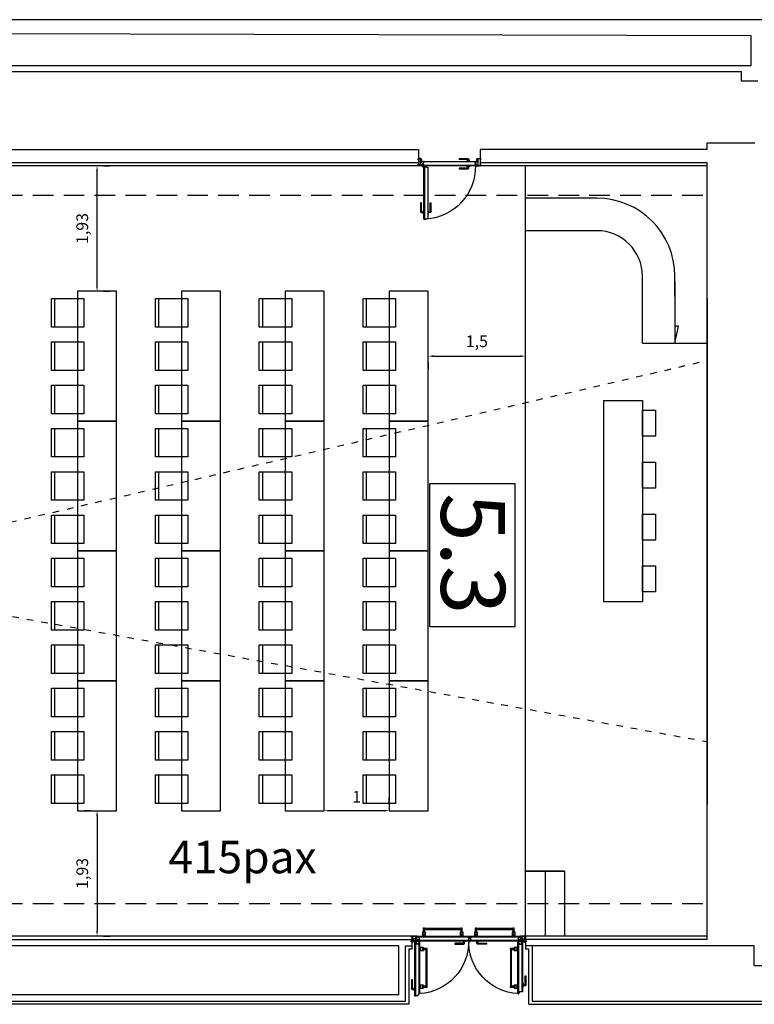
# Model space of a CAD drawing. Extents: x 1010 to 1163, y -536 to -134.
# Drawn here: x 1048 to 1059, y -475 to -460 of the extents above; entities that cross this region are included whole.
import ezdxf
from ezdxf.enums import TextEntityAlignment as Align

# ---------------------------------------------------------------- set-up
doc = ezdxf.new("R2010")
doc.units = 0
doc.header["$MEASUREMENT"] = 0
doc.linetypes.add('ref NEXE nivell +14.00$0$DOT', pattern=[0.25, 0, -0.25])
doc.linetypes.add('ref NEXE nivell +14.00$0$HIDDEN2', pattern=[4.7625, 3.175, -1.5875])
doc.layers.get('Defpoints').update_dxf_attribs({"linetype": 'CONTINUOUS'})
for name, color, linetype in [('ARQUITECTURA', 7, 'CONTINUOUS'), ('MOBILIARIO', 252, 'CONTINUOUS'), ('PASOS', 1, 'CONTINUOUS'), ('SALAS', 8, 'CONTINUOUS'), ('text', 7, 'CONTINUOUS')]:
    doc.layers.add(name, color=color, linetype=linetype)
doc.styles.add('SS', font='sanss___.ttf')
doc.dimstyles.new('ISO-25', dxfattribs={"dimtxt": 7, "dimasz": 6, "dimexe": 1.25, "dimexo": 6, "dimgap": 2, "dimtad": 1, "dimtxsty": 'Standard', "dimcen": 1, "dimclrd": 256, "dimclre": 256, "dimclrt": 256, "dimadec": 0, "dimazin": 0, "dimtfac": 1, "dimtmove": 0, "dimatfit": 3, "dimfxl": 1, "dimlwd": -1, "dimlwe": -1, "dimarcsym": 0})

# ---------------------------------------------------------------- blocks, each defined once
blk = doc.blocks.new('mesa200x60_3pax')
at = {"layer": 'SALAS', "color": 3}
for p, q in [((-0.954, -0.113), (-0.954, -0.553)), ((-0.954, -0.78), (-0.954, -1.22)), ((-0.954, -1.447), (-0.954, -1.887))]:
    blk.add_line(p, q, dxfattribs=at)
for points in [[(-0.6, 0), (-0.6, -2), (0, -2), (0, 0)], [(-1.002, -0.113), (-0.502, -0.113), (-0.502, -0.553), (-1.002, -0.553)], [(-1.002, -0.78), (-0.502, -0.78), (-0.502, -1.22), (-1.002, -1.22)], [(-1.002, -1.447), (-0.502, -1.447), (-0.502, -1.887), (-1.002, -1.887)]]:
    blk.add_lwpolyline(points, close=True, dxfattribs=at)
blk = doc.blocks.new('*D31')
at = {"layer": 'Defpoints', "color": 0, "transparency": 16777216}
for p in [(1052.259, -472.441), (1052.259, -472.441), (1053.259, -472.441)]:
    blk.add_point(p, dxfattribs=at)
at = {"layer": 'PASOS', "transparency": 16777216}
for p, q in [((1052.259, -472.341), (1052.259, -472.241)), ((1053.259, -472.341), (1053.259, -472.241)), ((1053.179, -472.441), (1052.339, -472.441))]:
    blk.add_line(p, q, dxfattribs=at)
for points in [[(1052.339, -472.428), (1052.339, -472.455), (1052.259, -472.441)], [(1053.179, -472.428), (1053.179, -472.455), (1053.259, -472.441)]]:
    blk.add_solid(points, dxfattribs=at)
at = {"layer": 'PASOS', "lineweight": -2, "transparency": 16777216, "insert": (1052.759, -472.251), "char_height": 0.18, "attachment_point": 5}
blk.add_mtext('1', dxfattribs=at)
blk = doc.blocks.new('*D33')
at = {"layer": 'Defpoints', "color": 0, "transparency": 16777216}
for p in [(1048.759, -462.51), (1048.759, -462.51), (1048.759, -464.441)]:
    blk.add_point(p, dxfattribs=at)
at = {"layer": 'PASOS', "transparency": 16777216}
for p, q in [((1048.759, -464.361), (1048.759, -462.59)), ((1048.859, -462.51), (1048.959, -462.51)), ((1048.859, -464.441), (1048.959, -464.441))]:
    blk.add_line(p, q, dxfattribs=at)
for points in [[(1048.745, -462.59), (1048.772, -462.59), (1048.759, -462.51)], [(1048.745, -464.361), (1048.772, -464.361), (1048.759, -464.441)]]:
    blk.add_solid(points, dxfattribs=at)
at = {"layer": 'PASOS', "lineweight": -2, "transparency": 16777216, "insert": (1048.554, -463.476), "char_height": 0.18, "attachment_point": 5, "rotation": 90}
blk.add_mtext('1,93', dxfattribs=at)
blk = doc.blocks.new('*D34')
at = {"layer": 'Defpoints', "color": 0, "transparency": 16777216}
for p in [(1048.759, -472.441), (1048.759, -474.373), (1048.759, -474.373)]:
    blk.add_point(p, dxfattribs=at)
at = {"layer": 'PASOS', "transparency": 16777216}
for p, q in [((1048.659, -472.441), (1048.559, -472.441)), ((1048.759, -472.521), (1048.759, -474.293)), ((1048.859, -474.373), (1048.959, -474.373))]:
    blk.add_line(p, q, dxfattribs=at)
for points in [[(1048.745, -472.521), (1048.772, -472.521), (1048.759, -472.441)], [(1048.745, -474.293), (1048.772, -474.293), (1048.759, -474.373)]]:
    blk.add_solid(points, dxfattribs=at)
at = {"layer": 'PASOS', "lineweight": -2, "transparency": 16777216, "insert": (1048.554, -473.407), "char_height": 0.18, "attachment_point": 5, "rotation": 90}
blk.add_mtext('1,93', dxfattribs=at)
blk = doc.blocks.new('*D35')
at = {"layer": 'Defpoints', "color": 0, "transparency": 16777216}
for p in [(1053.859, -465.441), (1055.359, -465.441), (1055.359, -465.441)]:
    blk.add_point(p, dxfattribs=at)
at = {"layer": 'PASOS', "transparency": 16777216}
for p, q in [((1055.359, -465.341), (1055.359, -465.241)), ((1053.939, -465.441), (1055.279, -465.441)), ((1053.859, -465.541), (1053.859, -465.641))]:
    blk.add_line(p, q, dxfattribs=at)
for points in [[(1053.939, -465.428), (1053.939, -465.455), (1053.859, -465.441)], [(1055.279, -465.428), (1055.279, -465.455), (1055.359, -465.441)]]:
    blk.add_solid(points, dxfattribs=at)
at = {"layer": 'PASOS', "lineweight": -2, "transparency": 16777216, "insert": (1054.609, -465.236), "char_height": 0.18, "attachment_point": 5}
blk.add_mtext('1,5', dxfattribs=at)

msp = doc.modelspace()

# ---------------------------------------------------------------- linework, layer by layer
at = {"layer": 'ARQUITECTURA', "extrusion": (7.20456e-16, -5.54143e-26, -1)}
for p, q in [((1070.27955, -460.25999), (1025.68157, -460.25999)), ((1058.68494, -461.20549), (1058.68494, -461.05999)), ((1058.93494, -461.20549), (1058.68494, -461.20549)), ((1041.75874, -462.25999), (1053.70874, -462.25999)), ((1053.70874, -462.25999), (1053.70874, -462.48779)), ((1054.65874, -462.25999), (1054.65874, -462.50979)), ((1058.15874, -462.25999), (1054.65874, -462.25999)), ((1043.95874, -462.45999), (1053.70874, -462.45999)), ((1053.74274, -462.40479), (1053.69874, -462.40479)), ((1053.69874, -462.40479), (1053.69874, -462.41479)), ((1053.69874, -462.41479), (1053.70874, -462.41479)), ((1053.70874, -462.39879), (1053.70874, -462.40479)), ((1053.70874, -462.45999), (1053.70874, -462.50979)), ((1053.74774, -462.39679), (1053.71074, -462.39679)), ((1053.73874, -462.49779), (1053.73874, -462.40479)), ((1053.74274, -462.40479), (1053.74274, -462.49779)), ((1053.74274, -462.40479), (1053.75674, -462.40479)), ((1053.75074, -462.44479), (1053.74274, -462.44479)), ((1053.74974, -462.40479), (1053.74974, -462.39879)), ((1053.75074, -462.44479), (1053.75074, -462.45479)), ((1053.75074, -462.45079), (1053.75874, -462.45079)), ((1053.75074, -462.45479), (1053.75874, -462.45479)), ((1053.75874, -462.45479), (1053.75874, -462.40679)), ((1053.78274, -462.44479), (1053.75874, -462.44479)), ((1053.77317, -462.44479), (1053.75874, -462.44479)), ((1053.78274, -462.44479), (1053.78274, -462.45679)), ((1053.78274, -462.45679), (1053.78274, -462.46279)), ((1053.78674, -462.44479), (1053.78674, -462.46979)), ((1053.78674, -462.44479), (1054.57874, -462.44479)), ((1054.33402, -462.39786), (1054.47402, -462.39786)), ((1054.33402, -462.39786), (1054.33402, -462.41069)), ((1054.46765, -462.41069), (1054.33402, -462.41069)), ((1054.47065, -462.43534), (1054.47065, -462.41369)), ((1054.48402, -462.40786), (1054.48402, -462.43534)), ((1054.57874, -462.44479), (1054.57874, -462.46979)), ((1054.58274, -462.44479), (1054.60674, -462.44479)), ((1054.58274, -462.44479), (1054.58274, -462.46279)), ((1054.59074, -462.44479), (1054.60674, -462.44479)), ((1054.60674, -462.45479), (1054.60674, -462.40679)), ((1054.61474, -462.45079), (1054.60674, -462.45079)), ((1054.61474, -462.45479), (1054.60674, -462.45479)), ((1054.66874, -462.40479), (1054.60874, -462.40479)), ((1054.61474, -462.44479), (1054.62274, -462.44479)), ((1054.61474, -462.44479), (1054.61474, -462.45479)), ((1054.61574, -462.40479), (1054.61574, -462.39879)), ((1054.61774, -462.39679), (1054.65674, -462.39679)), ((1054.62274, -462.40479), (1054.62274, -462.49779)), ((1054.62674, -462.49779), (1054.62674, -462.40479)), ((1054.65874, -462.39879), (1054.65874, -462.40479)), ((1054.66874, -462.41479), (1054.65874, -462.41479)), ((1054.65874, -462.45999), (1058.15874, -462.45999)), ((1054.66874, -462.40479), (1054.66874, -462.41479)), ((1058.15874, -474.42274), (1058.15874, -462.45999)), ((1053.70874, -462.50979), (1043.95874, -462.50979)), ((1053.69874, -462.49779), (1053.69874, -462.48779)), ((1053.69874, -462.48779), (1053.70874, -462.48779)), ((1053.77302, -462.49779), (1053.69874, -462.49779)), ((1053.77474, -462.47677), (1053.77274, -462.47676)), ((1053.77274, -462.47676), (1053.77325, -462.5156)), ((1053.78074, -462.46479), (1053.77474, -462.46479)), ((1053.77474, -462.46479), (1053.77474, -462.47677)), ((1053.77474, -462.47679), (1053.77524, -462.51494)), ((1053.77874, -462.47679), (1053.77824, -462.51494)), ((1053.78674, -462.46979), (1053.77874, -462.46979)), ((1053.77874, -462.46979), (1053.77874, -462.47679)), ((1053.78073, -462.47682), (1053.77874, -462.47679)), ((1053.78073, -462.47682), (1053.78023, -462.5156)), ((1053.78031, -462.50979), (1053.78073, -462.47682)), ((1053.78031, -462.50979), (1053.78674, -462.50979)), ((1054.58674, -462.50979), (1053.78031, -462.50979)), ((1053.78046, -462.49771), (1054.58674, -462.49779)), ((1053.82271, -462.52678), (1053.78394, -462.52629)), ((1053.82274, -462.52479), (1053.7846, -462.52429)), ((1053.78974, -463.33279), (1053.78974, -462.52636)), ((1053.78974, -462.52636), (1053.82271, -462.52678)), ((1053.80185, -462.52651), (1053.80174, -463.33279)), ((1053.82271, -462.52678), (1053.82274, -462.52479)), ((1053.82974, -462.52479), (1053.82274, -462.52479)), ((1053.82974, -462.53279), (1053.82974, -462.52479)), ((1053.82974, -462.53279), (1053.85474, -462.53279)), ((1053.85474, -462.53279), (1053.85474, -463.32479)), ((1054.46765, -462.5439), (1054.33402, -462.5439)), ((1054.33402, -462.5439), (1054.33402, -462.55672)), ((1054.33402, -462.55672), (1054.47402, -462.55672)), ((1054.47065, -462.51925), (1054.47065, -462.5409)), ((1054.48402, -462.54672), (1054.48402, -462.51925)), ((1054.57874, -462.46979), (1054.58674, -462.46979)), ((1054.58474, -462.46479), (1054.59074, -462.46479)), ((1054.58674, -462.50979), (1054.58674, -462.46979)), ((1054.59074, -462.46479), (1054.59074, -462.50979)), ((1054.59074, -462.49779), (1054.65874, -462.49779)), ((1054.62674, -462.49779), (1054.66874, -462.49779)), ((1054.66874, -462.48779), (1054.65874, -462.48779)), ((1058.15436, -462.50979), (1054.65874, -462.50979)), ((1054.66874, -462.49779), (1054.66874, -462.48779)), ((1054.66874, -462.49779), (1054.66874, -462.49779)), ((1053.75564, -463.08008), (1053.74281, -463.08008)), ((1053.74281, -463.08008), (1053.74281, -463.22008)), ((1053.75564, -463.2137), (1053.75564, -463.08008)), ((1053.78028, -463.2167), (1053.75864, -463.2167)), ((1053.8642, -463.2167), (1053.88584, -463.2167)), ((1053.88884, -463.2137), (1053.88884, -463.08008)), ((1053.88884, -463.08008), (1053.90167, -463.08008)), ((1053.90167, -463.08008), (1053.90167, -463.22008)), ((1053.75281, -463.23008), (1053.78028, -463.23008)), ((1053.78974, -463.33279), (1053.82974, -463.33279)), ((1053.85474, -463.32479), (1053.82974, -463.32479)), ((1053.82974, -463.32479), (1053.82974, -463.33279)), ((1053.89167, -463.23008), (1053.8642, -463.23008)), ((1058.15874, -464.54645), (1058.15874, -472.34662)), ((1053.68374, -474.37274), (1046.25976, -474.37274)), ((1046.33476, -474.42274), (1053.60874, -474.42274)), ((1053.59874, -474.38474), (1053.59874, -474.37274)), ((1053.62174, -474.38474), (1053.59874, -474.38474)), ((1053.60874, -474.37274), (1053.60874, -474.57274)), ((1053.68374, -474.37874), (1053.62174, -474.37874)), ((1053.62174, -474.44774), (1053.62174, -474.37874)), ((1053.65028, -474.44028), (1053.65028, -475.28853)), ((1053.65228, -474.43828), (1053.65228, -475.29053)), ((1053.65728, -474.43828), (1053.65228, -474.43828)), ((1053.65974, -474.40174), (1053.65974, -474.43482)), ((1053.65974, -474.40174), (1053.66974, -474.40174)), ((1053.65974, -474.44074), (1053.65974, -474.45774)), ((1053.67274, -474.40674), (1053.66074, -474.40674)), ((1053.66074, -474.40674), (1053.66074, -474.43482)), ((1053.66074, -474.44074), (1053.66074, -474.44574)), ((1053.66224, -474.40174), (1053.66974, -474.40174)), ((1053.66399, -474.40174), (1053.66399, -474.39374)), ((1053.66399, -474.39374), (1053.66799, -474.39374)), ((1053.66399, -474.39574), (1053.66799, -474.39574)), ((1053.66399, -474.39774), (1053.66799, -474.39774)), ((1053.66399, -474.39974), (1053.66799, -474.39974)), ((1053.66599, -474.40174), (1053.66399, -474.40174)), ((1053.66799, -474.39374), (1053.66799, -474.40174)), ((1053.67174, -474.39974), (1053.67174, -474.38974)), ((1053.67174, -474.38974), (1053.68174, -474.38974)), ((1053.68474, -474.39474), (1053.67274, -474.39474)), ((1053.67274, -474.39474), (1053.67274, -474.40674)), ((1053.67424, -474.38974), (1053.68174, -474.38974)), ((1053.67599, -474.38974), (1053.67599, -474.38174)), ((1053.67599, -474.38174), (1053.67999, -474.38174)), ((1053.67599, -474.38374), (1053.67999, -474.38374)), ((1053.67599, -474.38574), (1053.67999, -474.38574)), ((1053.67599, -474.38774), (1053.67999, -474.38774)), ((1053.67999, -474.38174), (1053.67999, -474.38974)), ((1053.69128, -474.43828), (1053.68224, -474.43828)), ((1053.68374, -474.37274), (1053.68374, -474.38774)), ((1053.68474, -474.37274), (1054.48099, -474.37274)), ((1053.68474, -474.37274), (1053.68474, -474.39474)), ((1053.68474, -474.37474), (1054.48299, -474.37474)), ((1053.69128, -474.45028), (1053.69128, -474.43828)), ((1053.70274, -474.39517), (1053.70274, -474.37474)), ((1053.70274, -474.38274), (1054.48299, -474.38274)), ((1053.70274, -474.38474), (1054.48299, -474.38474)), ((1053.70274, -474.39517), (1053.72074, -474.39517)), ((1053.70274, -474.42567), (1053.72074, -474.42567)), ((1053.70274, -474.42567), (1053.70274, -474.44574)), ((1053.70274, -474.43611), (1054.51299, -474.43611)), ((1053.70274, -474.43811), (1054.51299, -474.43811)), ((1053.72074, -474.39517), (1053.72074, -474.42567)), ((1054.48299, -474.37474), (1054.48299, -474.38774)), ((1054.48299, -474.38774), (1054.49799, -474.38774)), ((1054.48449, -474.37474), (1055.28274, -474.37474)), ((1054.48449, -474.37474), (1054.48449, -474.38624)), ((1054.48449, -474.38274), (1055.26474, -474.38274)), ((1054.48449, -474.38474), (1055.26474, -474.38474)), ((1054.48449, -474.38624), (1054.49949, -474.38624)), ((1054.48649, -474.37274), (1055.28274, -474.37274)), ((1054.49799, -474.38774), (1054.49799, -474.39774)), ((1054.49799, -474.39774), (1054.51299, -474.39774)), ((1054.49949, -474.38624), (1054.49949, -474.39624)), ((1054.49949, -474.39624), (1054.51449, -474.39624)), ((1054.51299, -474.39774), (1054.51299, -474.44574)), ((1054.51449, -474.44574), (1054.51449, -474.39624)), ((1054.51449, -474.43611), (1055.26474, -474.43611)), ((1054.51449, -474.43811), (1055.26474, -474.43811)), ((1055.26474, -474.39517), (1055.24674, -474.39517)), ((1055.24674, -474.39517), (1055.24674, -474.42567)), ((1055.26474, -474.42567), (1055.24674, -474.42567)), ((1055.26474, -474.38474), (1055.26324, -474.38474)), ((1055.26474, -474.39517), (1055.26474, -474.37474)), ((1055.26474, -474.42567), (1055.26474, -474.44574)), ((1055.2762, -474.43828), (1055.28524, -474.43828)), ((1055.2762, -474.45028), (1055.2762, -474.43828)), ((1055.28274, -474.37274), (1055.28274, -474.39474)), ((1055.28274, -474.39474), (1055.29474, -474.39474)), ((1055.28374, -474.37274), (1055.28374, -474.38774)), ((1058.15874, -474.37274), (1055.28374, -474.37274)), ((1055.28374, -474.37874), (1055.34574, -474.37874)), ((1055.29574, -474.38974), (1055.28574, -474.38974)), ((1055.29149, -474.38174), (1055.28749, -474.38174)), ((1055.28749, -474.38174), (1055.28749, -474.38974)), ((1055.29149, -474.38374), (1055.28749, -474.38374)), ((1055.29149, -474.38574), (1055.28749, -474.38574)), ((1055.29149, -474.38774), (1055.28749, -474.38774)), ((1055.29149, -474.38974), (1055.29149, -474.38174)), ((1055.29474, -474.39474), (1055.29474, -474.40674)), ((1055.29474, -474.40674), (1055.30674, -474.40674)), ((1055.29574, -474.39974), (1055.29574, -474.38974)), ((1055.30774, -474.40174), (1055.29774, -474.40174)), ((1055.30349, -474.39374), (1055.29949, -474.39374)), ((1055.29949, -474.39374), (1055.29949, -474.40174)), ((1055.30349, -474.39574), (1055.29949, -474.39574)), ((1055.30349, -474.39774), (1055.29949, -474.39774)), ((1055.30349, -474.39974), (1055.29949, -474.39974)), ((1055.30149, -474.40174), (1055.30349, -474.40174)), ((1055.30349, -474.40174), (1055.30349, -474.39374)), ((1055.30674, -474.40674), (1055.30674, -474.43482)), ((1055.30774, -474.40174), (1055.30774, -474.43482)), ((1055.31224, -474.43828), (1055.3152, -474.43828)), ((1055.3152, -475.23053), (1055.3152, -474.43828)), ((1055.3172, -475.22853), (1055.3172, -474.44028)), ((1055.34574, -474.44774), (1055.34574, -474.37874)), ((1055.34574, -474.38474), (1055.36874, -474.38474)), ((1055.35874, -474.37274), (1055.35874, -474.57274)), ((1058.15874, -474.42274), (1055.35874, -474.42274)), ((1055.36874, -474.38474), (1055.36874, -474.37274)), ((1053.40874, -474.52274), (1046.53476, -474.52274)), ((1053.40874, -475.27274), (1053.40874, -474.52274)), ((1053.50874, -475.37274), (1053.50874, -474.52274)), ((1053.50874, -474.52274), (1053.60874, -474.52274)), ((1053.65974, -474.44774), (1053.59874, -474.44774)), ((1053.59874, -474.45974), (1053.59874, -474.44774)), ((1053.65774, -474.45974), (1053.59874, -474.45974)), ((1053.67234, -474.48028), (1053.65228, -474.48028)), ((1053.65991, -474.48028), (1053.65991, -475.29053)), ((1053.66074, -474.44574), (1054.51299, -474.44574)), ((1053.66191, -474.48028), (1053.66191, -475.29053)), ((1053.66274, -474.44774), (1054.51099, -474.44774)), ((1053.67234, -474.48028), (1053.67234, -474.49828)), ((1053.70284, -474.49828), (1053.67234, -474.49828)), ((1053.70328, -474.45028), (1053.69128, -474.45028)), ((1053.70284, -474.48028), (1053.72328, -474.48028)), ((1053.70284, -474.48028), (1053.70284, -474.49828)), ((1053.70328, -474.46228), (1053.70328, -474.45028)), ((1053.72528, -474.46228), (1053.70328, -474.46228)), ((1053.71328, -474.48028), (1053.71328, -475.26053)), ((1053.71528, -474.48028), (1053.71528, -475.26053)), ((1053.72328, -474.46228), (1053.72328, -475.26053)), ((1053.72528, -474.46228), (1053.72528, -475.25853)), ((1054.4019, -474.48184), (1054.26827, -474.48184)), ((1054.26827, -474.48184), (1054.26827, -474.49467)), ((1054.26827, -474.49467), (1054.40827, -474.49467)), ((1054.41827, -474.4572), (1054.4049, -474.4572)), ((1054.4049, -474.4572), (1054.4049, -474.47884)), ((1054.41827, -474.48467), (1054.41827, -474.4572)), ((1054.51449, -474.44574), (1055.30674, -474.44574)), ((1054.51649, -474.44774), (1055.30474, -474.44774)), ((1054.60921, -474.4572), (1054.62258, -474.4572)), ((1054.60921, -474.48467), (1054.60921, -474.4572)), ((1054.75921, -474.49467), (1054.61921, -474.49467)), ((1054.62258, -474.4572), (1054.62258, -474.47884)), ((1054.62558, -474.48184), (1054.75921, -474.48184)), ((1054.75921, -474.48184), (1054.75921, -474.49467)), ((1055.2422, -475.25853), (1055.2422, -474.46228)), ((1055.2522, -474.46228), (1055.2422, -474.46228)), ((1055.2442, -475.26053), (1055.2442, -474.46228)), ((1055.26464, -474.48028), (1055.2442, -474.48028)), ((1055.2522, -474.46228), (1055.2642, -474.46228)), ((1055.2522, -475.26053), (1055.2522, -474.48028)), ((1055.2542, -475.26053), (1055.2542, -474.48028)), ((1055.2542, -474.48028), (1055.2542, -474.48178)), ((1055.2642, -474.46228), (1055.2642, -474.45028)), ((1055.2642, -474.45028), (1055.2762, -474.45028)), ((1055.26464, -474.48028), (1055.26464, -474.49828)), ((1055.26464, -474.49828), (1055.29514, -474.49828)), ((1055.29514, -474.48028), (1055.29514, -474.49828)), ((1055.29514, -474.48028), (1055.3152, -474.48028)), ((1055.30557, -475.23053), (1055.30557, -474.48028)), ((1055.30674, -474.44278), (1055.30674, -474.44574)), ((1055.30757, -475.23053), (1055.30757, -474.48028)), ((1055.30774, -474.45774), (1055.30774, -474.44278)), ((1055.36874, -474.44774), (1055.30774, -474.44774)), ((1055.30974, -474.45974), (1055.36874, -474.45974)), ((1058.88046, -474.52274), (1055.35874, -474.52274)), ((1055.40874, -474.57274), (1055.35874, -474.57274)), ((1055.36874, -474.44774), (1055.36874, -474.45974)), ((1055.40874, -475.42274), (1055.40874, -474.57274)), ((1055.45874, -474.52274), (1055.45874, -475.37274)), ((1058.88046, -474.82274), (1058.88046, -474.52274)), ((1058.88046, -474.82274), (1064.95165, -474.82274)), ((1053.61618, -475.04581), (1053.60335, -475.04581)), ((1053.60335, -475.04581), (1053.60335, -475.18581)), ((1053.61618, -475.17944), (1053.61618, -475.04581)), ((1055.3513, -475.11944), (1055.3513, -474.98581)), ((1055.3513, -474.98581), (1055.36413, -474.98581)), ((1055.36413, -474.98581), (1055.36413, -475.12581)), ((1053.61335, -475.19581), (1053.64082, -475.19581)), ((1053.64082, -475.18244), (1053.61918, -475.18244)), ((1053.64082, -475.19581), (1053.64082, -475.18244)), ((1055.32666, -475.13581), (1055.32666, -475.12244)), ((1055.32666, -475.12244), (1055.3483, -475.12244)), ((1055.35413, -475.13581), (1055.32666, -475.13581)), ((1046.53476, -475.27274), (1053.40874, -475.27274)), ((1053.65228, -475.29053), (1053.67191, -475.29053)), ((1053.70028, -475.29053), (1053.67191, -475.29053)), ((1053.71028, -475.27553), (1053.70028, -475.27553)), ((1053.70028, -475.27553), (1053.70028, -475.29053)), ((1053.72328, -475.26053), (1053.71028, -475.26053)), ((1053.71028, -475.26053), (1053.71028, -475.27553)), ((1055.2442, -475.26053), (1055.2557, -475.26053)), ((1055.2557, -475.26053), (1055.2557, -475.24553)), ((1055.2557, -475.24553), (1055.2657, -475.24553)), ((1055.3152, -475.23053), (1055.2657, -475.23053)), ((1055.2657, -475.24553), (1055.2657, -475.23053)), ((1053.55874, -475.42274), (1046.38476, -475.42274)), ((1046.43476, -475.37274), (1053.50874, -475.37274)), ((1055.40874, -475.42274), (1065.62558, -475.42274)), ((1055.45874, -475.37274), (1065.57558, -475.37274))]:
    msp.add_line(p, q, dxfattribs=at)
at = {"layer": 'ARQUITECTURA', "linetype": 'ref NEXE nivell +14.00$0$HIDDEN2', "ltscale": 0.1, "extrusion": (7.20456e-16, -5.54143e-26, -1)}
for p, q in [((1043.95874, -462.95999), (1058.15874, -462.95999)), ((1043.95874, -473.87274), (1058.15874, -473.87274))]:
    msp.add_line(p, q, dxfattribs=at)
at = {"layer": 'ARQUITECTURA', "linetype": 'ref NEXE nivell +14.00$0$DOT', "ltscale": 0.5, "extrusion": (7.20456e-16, -5.54143e-26, -1)}
for q in [(1058.15874, -465.5082), (1058.15874, -471.37629)]:
    msp.add_line((1043.91374, -468.81304), q, dxfattribs=at)
at = {"layer": 'ARQUITECTURA', "extrusion": (-1.46384e-08, 2.87854e-12, -1)}
for p, q in [((1053.81699, -474.32371, 0), (1053.77052, -474.32371, 0)), ((1054.35054, -474.31245, 0), (1054.35054, -474.37274, 0)), ((1054.39701, -474.31245, 0), (1054.35054, -474.31245, 0)), ((1054.39701, -474.32371, 0), (1054.35054, -474.32371, 0)), ((1054.39701, -474.32371, 0), (1054.39701, -474.31245, 0)), ((1054.39701, -474.37274, 0), (1054.39701, -474.32371, 0)), ((1054.61694, -474.32371, 0), (1054.57047, -474.32371, 0)), ((1055.15049, -474.31245, 0), (1055.15049, -474.37274, 0)), ((1055.19696, -474.31245, 0), (1055.15049, -474.31245, 0)), ((1055.19696, -474.32371, 0), (1055.15049, -474.32371, 0)), ((1055.19696, -474.32371, 0), (1055.19696, -474.31245, 0)), ((1055.19696, -474.37274, 0), (1055.19696, -474.32371, 0))]:
    msp.add_line(p, q, dxfattribs=at)
at = {"layer": 'ARQUITECTURA', "extrusion": (2.87926e-12, 1.46384e-08, -1)}
for p, q in [((1053.77431, -474.59453, 0), (1053.77431, -474.54806, 0)), ((1053.78557, -475.12808, 0), (1053.72528, -475.12808, 0)), ((1053.72528, -475.17455, 0), (1053.77431, -475.17455, 0)), ((1053.77431, -475.17455, 0), (1053.77431, -475.12808, 0)), ((1053.77431, -475.17455, 0), (1053.78557, -475.17455, 0)), ((1053.78557, -475.17455, 0), (1053.78557, -475.12808, 0))]:
    msp.add_line(p, q, dxfattribs=at)
at = {"layer": 'ARQUITECTURA', "extrusion": (-2.87782e-12, -1.46384e-08, -1)}
for p, q in [((1055.18191, -474.54806, 0), (1055.18191, -474.59453, 0)), ((1055.19317, -474.54806, 0), (1055.18191, -474.54806, 0)), ((1055.19317, -474.54806, 0), (1055.19317, -474.59453, 0)), ((1055.2422, -474.54806, 0), (1055.19317, -474.54806, 0)), ((1055.18191, -474.59453, 0), (1055.2422, -474.59453, 0)), ((1055.19317, -475.12808, 0), (1055.19317, -475.17455, 0))]:
    msp.add_line(p, q, dxfattribs=at)
at = {"layer": 'ARQUITECTURA', "extrusion": (7.20456e-16, -5.54143e-26, -1)}
for points in [[(-1041.60874, -460.45999), (-1041.60874, -460.96399), (-1058.83494, -460.96399), (-1058.83494, -460.51059)], [(-1054.45671, -462.44479), (-1054.49874, -462.44479), (-1054.49874, -462.43534), (-1054.45671, -462.43534)], [(-1054.45671, -462.50979), (-1054.49874, -462.50979), (-1054.49874, -462.51925), (-1054.45671, -462.51925)], [(-1053.78974, -463.20276), (-1053.78974, -463.24479), (-1053.78028, -463.24479), (-1053.78028, -463.20276)], [(-1053.85474, -463.20276), (-1053.85474, -463.24479), (-1053.8642, -463.24479), (-1053.8642, -463.20276)], [(-1054.39096, -474.44774), (-1054.43299, -474.44774), (-1054.43299, -474.4572), (-1054.39096, -474.4572)], [(-1054.63652, -474.44774), (-1054.59449, -474.44774), (-1054.59449, -474.4572), (-1054.63652, -474.4572)], [(-1053.65028, -475.1685), (-1053.65028, -475.21053), (-1053.64082, -475.21053), (-1053.64082, -475.1685)], [(-1055.3172, -475.1085), (-1055.3172, -475.15053), (-1055.32666, -475.15053), (-1055.32666, -475.1085)]]:
    msp.add_lwpolyline(points, close=True, dxfattribs=at)
for points in [[(-1041.55874, -461.18549), (-1041.75874, -461.18549), (-1041.75874, -461.05999), (-1058.68494, -461.05999)], [(-1058.15874, -462.15449), (-1058.8896, -462.15449)], [(-1058.15874, -462.25999), (-1058.15874, -462.15449)], [(-1053.77302, -462.49779), (-1053.77317, -462.50979), (-1053.70874, -462.50979), (-1053.70874, -462.49779)], [(-1054.59074, -462.50979), (-1054.65874, -462.50979)], [(-1053.65974, -474.41578), (-1053.62974, -474.41578), (-1053.62974, -474.44278), (-1053.65974, -474.44278)], [(-1053.65728, -474.43828), (-1053.65524, -474.43828), (-1053.65524, -474.46828), (-1053.68224, -474.46828)], [(-1053.69074, -474.41578), (-1053.66074, -474.41578)], [(-1053.66074, -474.44074), (-1053.66074, -474.44278), (-1053.69074, -474.44278), (-1053.69074, -474.41578)], [(-1053.68224, -474.46828), (-1053.68224, -474.43828), (-1053.6632, -474.43828)], [(-1053.70274, -474.43611), (-1053.70274, -474.43811)], [(-1054.48374, -474.43778), (-1054.48374, -474.37274)], [(-1055.27674, -474.41578), (-1055.30674, -474.41578)], [(-1055.30674, -474.44074), (-1055.30674, -474.44278), (-1055.27674, -474.44278), (-1055.27674, -474.41578)], [(-1055.28524, -474.46828), (-1055.28524, -474.43828), (-1055.30428, -474.43828)], [(-1055.3102, -474.43828), (-1055.31224, -474.43828), (-1055.31224, -474.46828), (-1055.28524, -474.46828)], [(-1055.30774, -474.41578), (-1055.33774, -474.41578), (-1055.33774, -474.44278), (-1055.30774, -474.44278), (-1055.30774, -474.44074)], [(-1053.60874, -474.57274), (-1053.55874, -474.57274), (-1053.55874, -475.42274)], [(-1053.60874, -474.52274), (-1053.60874, -474.52274)], [(-1053.66191, -474.48028), (-1053.65991, -474.48028)]]:
    msp.add_lwpolyline(points, dxfattribs=at)
at = {"layer": 'ARQUITECTURA'}
msp.add_lwpolyline([(1055.19405, -467.40069), (1055.19405, -469.61224), (1053.88542, -469.61224), (1053.88542, -467.40069)], close=True, dxfattribs=at)
at = {"layer": 'ARQUITECTURA', "extrusion": (-1.46384e-08, 2.87854e-12, -1), "elevation": -0.00002}
for points in [[(-1053.80319, -474.25274), (-1053.78432, -474.25274), (-1053.78432, -474.31245), (-1053.80319, -474.31245)], [(-1054.36434, -474.25636), (-1053.80319, -474.25636), (-1053.80319, -474.27305), (-1054.36434, -474.27305)], [(-1054.38322, -474.25274), (-1054.36434, -474.25274), (-1054.36434, -474.31245), (-1054.38322, -474.31245)], [(-1054.60314, -474.25274), (-1054.58426, -474.25274), (-1054.58426, -474.31245), (-1054.60314, -474.31245)], [(-1055.16429, -474.25636), (-1054.60314, -474.25636), (-1054.60314, -474.27305), (-1055.16429, -474.27305)], [(-1055.18317, -474.25274), (-1055.16429, -474.25274), (-1055.16429, -474.31245), (-1055.18317, -474.31245)], [(-1053.81699, -474.31245), (-1053.77052, -474.31245), (-1053.77052, -474.37274), (-1053.81699, -474.37274)], [(-1054.61694, -474.31245), (-1054.57047, -474.31245), (-1054.57047, -474.37274), (-1054.61694, -474.37274)]]:
    msp.add_lwpolyline(points, close=True, dxfattribs=at)
at = {"layer": 'ARQUITECTURA', "extrusion": (2.87926e-12, 1.46384e-08, -1), "elevation": -0.00001}
for points in [[(-1053.78557, -474.59453), (-1053.78557, -474.54806), (-1053.72528, -474.54806), (-1053.72528, -474.59453)], [(-1053.84528, -474.58073), (-1053.84528, -474.56185), (-1053.78557, -474.56185), (-1053.78557, -474.58073)], [(-1053.84165, -475.14188), (-1053.84165, -474.58073), (-1053.82497, -474.58073), (-1053.82497, -475.14188)], [(-1053.84528, -475.16075), (-1053.84528, -475.14188), (-1053.78557, -475.14188), (-1053.78557, -475.16075)]]:
    msp.add_lwpolyline(points, close=True, dxfattribs=at)
at = {"layer": 'ARQUITECTURA', "extrusion": (-2.87782e-12, -1.46384e-08, -1), "elevation": 0.00001}
for points in [[(-1055.1222, -474.56185), (-1055.1222, -474.58073), (-1055.18191, -474.58073), (-1055.18191, -474.56185)], [(-1055.12583, -474.58073), (-1055.12583, -475.14188), (-1055.14251, -475.14188), (-1055.14251, -474.58073)], [(-1055.1222, -475.14188), (-1055.1222, -475.16075), (-1055.18191, -475.16075), (-1055.18191, -475.14188)], [(-1055.18191, -475.12808), (-1055.18191, -475.17455), (-1055.2422, -475.17455), (-1055.2422, -475.12808)]]:
    msp.add_lwpolyline(points, close=True, dxfattribs=at)
at = {"layer": 'ARQUITECTURA', "extrusion": (7.20456e-16, -5.54143e-26, -1)}
for centre, radius in [((-1053.77674, -462.52279), 0.008), ((-1053.66024, -474.43778), 0.003), ((-1055.30724, -474.43778), 0.003)]:
    msp.add_circle(centre, radius, dxfattribs=at)
at = {"layer": 'ARQUITECTURA', "extrusion": (-1.46384e-08, 2.87854e-12, -1)}
for centre in [(-1053.79376, -474.35269, -0.00002), (-1054.37378, -474.35269, -0.00002), (-1054.5937, -474.35269, -0.00002), (-1055.17373, -474.35269, -0.00002)]:
    msp.add_circle(centre, 0.00451, dxfattribs=at)
at = {"layer": 'ARQUITECTURA', "extrusion": (2.87926e-12, 1.46384e-08, -1)}
for centre in [(-1053.74533, -474.57129, -0.00001), (-1053.74533, -475.15132, -0.00001)]:
    msp.add_circle(centre, 0.00451, dxfattribs=at)
at = {"layer": 'ARQUITECTURA', "extrusion": (-2.87782e-12, -1.46384e-08, -1)}
for centre in [(-1055.22215, -474.57129, 0.00001), (-1055.22215, -475.15132, 0.00001)]:
    msp.add_circle(centre, 0.00451, dxfattribs=at)
at = {"layer": 'ARQUITECTURA', "extrusion": (7.20456e-16, -5.54143e-26, -1)}
for centre, radius, start, end in [((-1053.71074, -462.39879), 0.002, 360, 90), ((-1053.74774, -462.39879), 0.002, 90, 180), ((-1053.75674, -462.40679), 0.002, 90, 180), ((-1053.78074, -462.46279), 0.002, 180, 270), ((-1054.46765, -462.41369), 0.003, 90, 180), ((-1054.47402, -462.40786), 0.01, 90, 180), ((-1054.58474, -462.46279), 0.002, 270, 360), ((-1054.60874, -462.40679), 0.002, 0, 90), ((-1054.61774, -462.39879), 0.002, 0, 90), ((-1054.65674, -462.39879), 0.002, 90, 180), ((-1053.77774, -462.46324), 0.00338, 207.358376, 332.641624), ((-1053.77674, -462.52279), 0.8101, 179.080517, 266.24882), ((-1054.46765, -462.5409), 0.003, 180, 270), ((-1054.47402, -462.54672), 0.01, 180, 270), ((-1054.58774, -462.46324), 0.00338, 207.358376, 332.641624), ((-1053.75281, -463.22008), 0.01, 270, 0), ((-1053.75864, -463.2137), 0.003, 270, 0), ((-1053.88584, -463.2137), 0.003, 180, 270), ((-1053.89167, -463.22008), 0.01, 180, 270), ((-1053.65228, -474.44028), 0.002, 0, 90), ((-1053.66599, -474.40283), 0.00391, 163.739795, 16.260205), ((-1053.66974, -474.39974), 0.002, 180, 270), ((-1053.67799, -474.39083), 0.00391, 163.739795, 16.260205), ((-1053.68174, -474.38774), 0.002, 180, 270), ((-1053.67983, -474.45595), 0.80412, 178.70521, 266.760566), ((-1055.28765, -474.45595), 0.80412, 273.239434, 1.29479), ((-1054.48099, -474.37474), 0.002, 90, 180), ((-1054.48649, -474.37474), 0.002, 360, 90), ((-1055.28574, -474.38774), 0.002, 270, 360), ((-1055.28949, -474.39083), 0.00391, 163.739795, 16.260205), ((-1055.29774, -474.39974), 0.002, 270, 360), ((-1055.30149, -474.40283), 0.00391, 163.739795, 16.260205), ((-1055.3152, -474.44028), 0.002, 90, 180), ((-1053.65774, -474.45774), 0.002, 180, 270), ((-1053.66274, -474.44574), 0.002, 270, 360), ((-1054.4019, -474.47884), 0.003, 180, 270), ((-1054.40827, -474.48467), 0.01, 180, 270), ((-1054.51099, -474.44574), 0.002, 180, 270), ((-1054.51649, -474.44574), 0.002, 270, 360), ((-1054.61921, -474.48467), 0.01, 270, 360), ((-1054.62558, -474.47884), 0.003, 270, 360), ((-1055.30474, -474.44574), 0.002, 180, 270), ((-1055.30974, -474.45774), 0.002, 270, 360), ((-1053.61335, -475.18581), 0.01, 270, 0), ((-1053.61918, -475.17944), 0.003, 270, 0), ((-1055.3483, -475.11944), 0.003, 180, 270), ((-1055.35413, -475.12581), 0.01, 180, 270), ((-1053.65228, -475.28853), 0.002, 270, 0), ((-1053.72328, -475.25853), 0.002, 180, 270), ((-1055.2442, -475.25853), 0.002, 270, 0), ((-1055.3152, -475.22853), 0.002, 180, 270)]:
    msp.add_arc(centre, radius, start, end, dxfattribs=at)
at = {"layer": 'MOBILIARIO', "extrusion": (7.20456e-16, -5.54143e-26, -1)}
for p, q in [((1055.35874, -474.37274), (1055.35874, -462.50979)), ((1056.55874, -466.12274), (1056.55874, -469.22274)), ((1056.55874, -466.12274), (1057.15874, -466.12274)), ((1057.15874, -466.12274), (1057.15874, -469.22274)), ((1057.15874, -469.22274), (1056.55874, -469.22274))]:
    msp.add_line(p, q, dxfattribs=at)
at = {"layer": 'MOBILIARIO'}
for p, q in [((1056.45874, -463.00979), (1055.35874, -463.00979)), ((1056.45874, -463.50979), (1055.35874, -463.50979)), ((1057.15874, -465.24339), (1057.15874, -464.20979)), ((1057.65874, -464.51547), (1057.65874, -464.20979)), ((1057.65874, -464.28725), (1057.65874, -465.24339)), ((1057.65874, -465.24339), (1057.71446, -464.97917)), ((1057.71446, -464.97917), (1057.65874, -464.97917)), ((1055.95874, -473.37274), (1055.35874, -473.37274)), ((1055.35874, -473.37274), (1055.95874, -473.37274)), ((1055.65874, -473.37274), (1055.65874, -474.37274)), ((1055.95874, -473.37274), (1055.95874, -474.37274))]:
    msp.add_line(p, q, dxfattribs=at)
msp.add_lwpolyline([(1057.15874, -465.24339), (1058.15436, -465.24339)], dxfattribs=at)
at = {"layer": 'MOBILIARIO', "extrusion": (7.20456e-16, -5.54143e-26, -1)}
for points in [[(-1057.35874, -466.67274), (-1057.15874, -466.67274), (-1057.15874, -466.27274), (-1057.35874, -466.27274)], [(-1057.35874, -467.47274), (-1057.15874, -467.47274), (-1057.15874, -467.07274), (-1057.35874, -467.07274)], [(-1057.35874, -468.27274), (-1057.15874, -468.27274), (-1057.15874, -467.87274), (-1057.35874, -467.87274)], [(-1057.35874, -469.07274), (-1057.15874, -469.07274), (-1057.15874, -468.67274), (-1057.35874, -468.67274)]]:
    msp.add_lwpolyline(points, close=True, dxfattribs=at)
at = {"layer": 'MOBILIARIO'}
for radius in [1.2, 0.7]:
    msp.add_arc((1056.45874, -464.20979), radius, 360, 90, dxfattribs=at)

# ---------------------------------------------------------------- block references
at = {"layer": 'SALAS', "lineweight": -2}
for p in [(1049.05874, -464.44127), (1050.65874, -464.44127), (1052.25874, -464.44127), (1053.85874, -464.44127), (1049.05874, -466.44127), (1050.65874, -466.44127), (1052.25874, -466.44127), (1053.85874, -466.44127), (1049.05874, -468.44127), (1050.65874, -468.44127), (1052.25874, -468.44127), (1053.85874, -468.44127), (1049.05874, -470.44127), (1050.65874, -470.44127), (1052.25874, -470.44127), (1053.85874, -470.44127)]:
    msp.add_blockref('mesa200x60_3pax', p, dxfattribs=at)

# ---------------------------------------------------------------- texts
at = {"layer": 'ARQUITECTURA', "style": 'SS'}
msp.add_text('5.3', height=0.9856, rotation=270, dxfattribs=at).set_placement((1054.05816, -468.48472), align=Align.CENTER)
at = {"layer": 'text', "insert": (1049.8585, -472.90496), "char_height": 0.5, "attachment_point": 1, "style": 'SS'}
msp.add_mtext_dynamic_manual_height_columns('415pax', width=2.7477957, gutter_width=1, heights=[0], dxfattribs=at)

# ---------------------------------------------------------------- dimensions: what is measured, and where the dimension line sits
at = {"layer": 'PASOS', "lineweight": -2}
for base, p1, p2, angle, picture, middle in [((1048.75874, -462.50979), (1048.75874, -464.44127), (1048.75874, -462.50979), 90, '*D33', (1048.55374, -463.47553)), ((1052.25874, -472.44127), (1053.25874, -472.44127), (1052.25874, -472.44127), 180, '*D31', (1052.75874, -472.25127)), ((1048.75874, -474.37274), (1048.75874, -472.44127), (1048.75874, -474.37274), 90, '*D34', (1048.55374, -473.407))]:
    dim = msp.add_linear_dim(base=base, p1=p1, p2=p2, angle=angle, dimstyle='ISO-25', override={"dimtxt": 0.18, "dimasz": 0.08, "dimexe": 0.2, "dimexo": 0.1, "dimgap": 0.1}, dxfattribs=at)
    dim.commit()
    dim.dimension.update_dxf_attribs({"geometry": picture, "text_midpoint": middle})
dim = msp.add_linear_dim(base=(1055.35874, -465.44127), p1=(1053.85874, -465.44127), p2=(1055.35874, -465.44127), dimstyle='ISO-25', override={"dimtxt": 0.18, "dimasz": 0.08, "dimexe": 0.2, "dimexo": 0.1, "dimgap": 0.1}, dxfattribs=at)
dim.commit()
dim.dimension.update_dxf_attribs({"geometry": '*D35', "text_midpoint": (1054.60874, -465.23627)})

doc.saveas('drawing.dxf')
